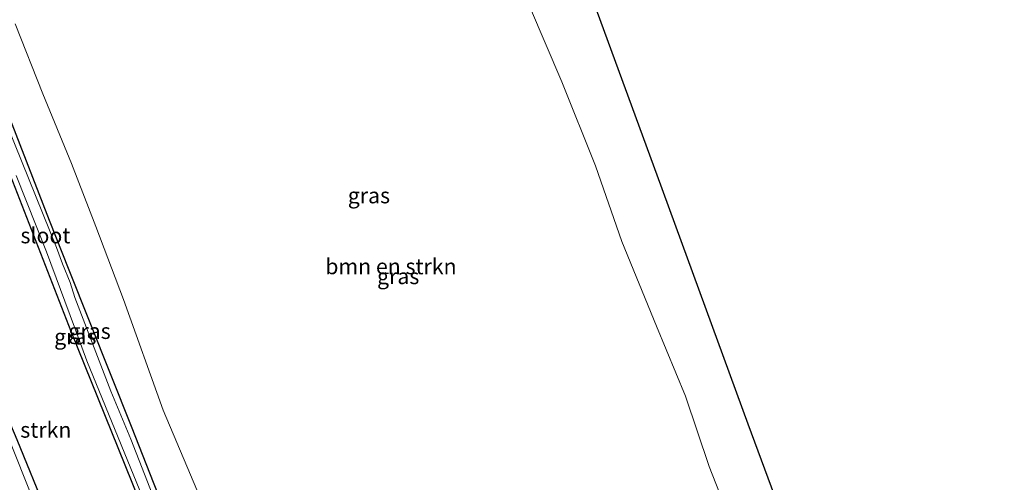
# Model space of a CAD drawing. Units: metres. Extents: x 139997 to 143378, y 431250 to 437442.
# Drawn here: x 140646 to 140803, y 436311 to 436385 of the extents above; entities that cross this region are included whole.
import ezdxf
from ezdxf.enums import TextEntityAlignment as Align

# ---------------------------------------------------------------- set-up
doc = ezdxf.new("R2010")
doc.units = ezdxf.units.M
for name, color, linetype, lineweight in [('B-ME-GR-BOMENSTRUIKEN-GV-B6', 93, 'Continuous', 18), ('B-ME-GR-STRUIKEN-GV-B6', 93, 'Continuous', 18), ('B-ME-IE-GRASLAND-GV-B6', 93, 'Continuous', 18), ('B-ME-OG-WATER-GV-B6', 153, 'Continuous', 18)]:
    doc.layers.add(name, color=color, linetype=linetype, lineweight=lineweight)
doc.layers.add('B-ME-GW-INSTEEKWATERGANG-L-B1', color=10, linetype='Continuous')
doc.layers.add('B-ME-KG-KADASTRAAL-OPNAMEDTMGRENS-L-B1', color=10, linetype='Continuous')
doc.styles.add('NLCS-ISO', font='NLCS-ISO.TTF')

msp = doc.modelspace()

# ---------------------------------------------------------------- linework, layer by layer
at = {"layer": 'B-ME-GR-BOMENSTRUIKEN-GV-B6'}
for points in [[(140638.7656, 436401.5375, 0.5347), (140653.2172, 436406.441, 0.5347), (140665.6076, 436410.3636, 0.5347), (140683.9851, 436415.5916, 0.5347), (140698.1913, 436419.6886, 0.5347), (140712.8925, 436423.7418, 0.5347), (140716.3882, 436413.2963, 0.5347), (140724.8224, 436393.4405, 0.5347), (140732.477, 436375.4379, 0.5347), (140737.8597, 436361.961, 0.5347), (140742.1134, 436349.8877, 0.5347), (140747.6377, 436336.3199, 0.6191), (140752.2957, 436325.1539, 0.9566), (140756.0857, 436313.8881, 0.9566), (140760.6409, 436302.1965, 0.9566)], [(140760.6409, 436302.1965, 0.9566), (140764.479, 436292.6663, 0.9566), (140762.2462, 436290.7322, 0.9566), (140756.5685, 436291.0551, 0.9566), (140738.5545, 436292.2305, 0.9566), (140724.0058, 436293.1178, 0.9566), (140712.3014, 436293.4159, 1.1254), (140697.0219, 436293.1648, 1.2097), (140689.92, 436293.1975, 1.068), (140683.526, 436294.9791, 0.9971), (140679.6088, 436297.0665, 0.5145), (140668.693, 436322.8865, 0.5145), (140662.3524, 436340.6191, 0.5347), (140657.9381, 436352.2855, 0.5347), (140654.0356, 436362.3426, 0.5347), (140649.4675, 436373.4812, 0.5347), (140645.0018, 436384.7005, 0.5347)]]:
    msp.add_polyline3d(points, dxfattribs=at)
at = {"layer": 'B-ME-GR-STRUIKEN-GV-B6'}
for points in [[(140643.8149, 436361.4524, 0.343), (140653.907, 436335.5382, 0.433), (140663.6685, 436311.3791, 0.433), (140675.0721, 436282.9222, 0.661), (140685.5803, 436255.7648, 0.661), (140698.141, 436223.876, 0.614), (140701.8478, 436214.5014, 0.614)], [(140701.8478, 436214.5014, 0.614), (140690.0742, 436209.2845, 0.6231), (140687.044, 436216.423, 0.971), (140686.373, 436217.969, 0.978), (140682.256, 436227.083, 0.878), (140682.122, 436227.69, 0.878), (140678.609, 436235.188, 0.68), (140675.151, 436243.877, 0.681), (140670.157, 436256.156, 0.673), (140665.329, 436268.576, 0.796), (140660.468, 436280.955, 0.808), (140655.61, 436293.163, 0.787), (140650.091, 436306.531, 0.615), (140645.324, 436318.131, 0.547)]]:
    msp.add_polyline3d(points, dxfattribs=at)
at = {"layer": 'B-ME-GW-INSTEEKWATERGANG-L-B1'}
for points in [[(140606.666, 436454.5593, 0.333), (140615.524, 436432.448, 0.315), (140624.524, 436409.7922, 0.315), (140634.2945, 436385.7648, 0.313), (140643.8149, 436361.4524, 0.343), (140653.907, 436335.5382, 0.433), (140663.6685, 436311.3791, 0.433), (140675.0721, 436282.9222, 0.661), (140685.5803, 436255.7648, 0.661), (140698.141, 436223.876, 0.614), (140701.8478, 436214.5014, 0.614)], [(140705.1429, 436215.9614, 0.704), (140692.868, 436246.816, 0.735), (140682.9855, 436271.5717, 0.932), (140673.93, 436294.137, 0.932), (140663.6342, 436320.2765, 0.319), (140653.673, 436345.3088, 0.319), (140650.5311, 436353.257, 0.4693), (140644.142, 436369.6128, 0.467), (140640.9005, 436377.7708, 0.467), (140633.0231, 436397.414, 0.6684), (140632.2172, 436399.4258, 0.467), (140632.1265, 436400.5916, 0.467), (140631.4598, 436401.864, 0.467), (140630.7122, 436402.7609, 0.467), (140624.2394, 436418.6704, 0.467), (140615.048, 436440.997, 0.397), (140609.3138, 436455.611, 0.4109)], [(140690.0742, 436209.2845, 0.6231), (140687.044, 436216.423, 0.971), (140686.373, 436217.969, 0.978), (140682.256, 436227.083, 0.878), (140682.122, 436227.69, 0.878), (140678.609, 436235.188, 0.68), (140675.151, 436243.877, 0.681), (140670.157, 436256.156, 0.673), (140665.329, 436268.576, 0.796), (140660.468, 436280.955, 0.808), (140655.61, 436293.163, 0.787), (140650.091, 436306.531, 0.615), (140645.324, 436318.131, 0.547), (140639.793, 436331.187, 0.35), (140634.757, 436343.624, 0.217), (140630.041, 436356.169, 0.346), (140625.15, 436368.861, 0.462), (140620.173, 436381.485, 0.381), (140615.361, 436393.501, 0.394), (140610.247, 436405.633, 0.354), (140604.726, 436418.671, 0.364), (140597.942, 436434.384, 0.434), (140593.301, 436445.168, 0.484), (140592.035, 436448.7477, 0.446)]]:
    msp.add_polyline3d(points, dxfattribs=at)
at = {"layer": 'B-ME-IE-GRASLAND-GV-B6'}
for points in [[(140733.0628, 436400.4041, 0.4436), (140747.6737, 436360.5548, 0.7001), (140762.2846, 436320.7054, 0.9566), (140774.9047, 436286.585, 0.933)], [(140645.0018, 436384.7005, 0.5347), (140649.4675, 436373.4812, 0.5347), (140654.0356, 436362.3426, 0.5347), (140657.9381, 436352.2855, 0.5347), (140662.3524, 436340.6191, 0.5347), (140668.693, 436322.8865, 0.5145), (140679.6088, 436297.0665, 0.5145), (140683.526, 436294.9791, 0.9971), (140689.92, 436293.1975, 1.068), (140697.0219, 436293.1648, 1.2097), (140712.3014, 436293.4159, 1.1254), (140724.0058, 436293.1178, 0.9566), (140738.5545, 436292.2305, 0.9566), (140756.5685, 436291.0551, 0.9566), (140762.2462, 436290.7322, 0.9566), (140764.479, 436292.6663, 0.9566), (140760.6409, 436302.1965, 0.9566), (140756.0857, 436313.8881, 0.9566), (140752.2957, 436325.1539, 0.9566), (140747.6377, 436336.3199, 0.6191), (140742.1134, 436349.8877, 0.5347), (140737.8597, 436361.961, 0.5347), (140732.477, 436375.4379, 0.5347), (140724.8224, 436393.4405, 0.5347)], [(140644.142, 436369.6128, 0.467), (140650.5311, 436353.257, 0.4693), (140653.673, 436345.3088, 0.319), (140663.6342, 436320.2765, 0.319), (140673.93, 436294.137, 0.932), (140682.9855, 436271.5717, 0.932), (140692.868, 436246.816, 0.735), (140705.1429, 436215.9614, 0.704)], [(140673.93, 436294.137, 0.932), (140663.6342, 436320.2765, 0.319), (140653.673, 436345.3088, 0.319), (140650.5311, 436353.257, 0.4693), (140644.142, 436369.6128, 0.467)], [(140705.1429, 436215.9614, 0.704), (140704.0591, 436215.4812, -0.104), (140692.1002, 436245.6728, -0.097), (140688.7398, 436254.4237, -0.097), (140682.7592, 436269.4033, -0.097), (140673.138, 436293.669, -0.07), (140663.515, 436318.249, -0.07), (140660.3398, 436325.9496, -0.07), (140654.5546, 436340.9411, -0.114), (140653.7925, 436343.3366, -0.114), (140652.577, 436346.3243, -0.114), (140651.646, 436348.9018, -0.114), (140643.9191, 436368.0349, -0.114)], [(140702.6114, 436214.8397, -0.085), (140701.8478, 436214.5014, 0.614), (140698.141, 436223.876, 0.614), (140685.5803, 436255.7648, 0.661), (140675.0721, 436282.9222, 0.661), (140663.6685, 436311.3791, 0.433), (140653.907, 436335.5382, 0.433), (140643.8149, 436361.4524, 0.343)], [(140645.1511, 436360.4117, -0.112), (140650.0373, 436348.2257, -0.112), (140654.535, 436336.161, -0.112), (140656.4691, 436330.7721, -0.112), (140664.9618, 436310.0569, -0.141), (140674.3946, 436287.1548, -0.141), (140686.3913, 436256.0963, -0.141), (140698.574, 436224.815, -0.083), (140702.6114, 436214.8397, -0.085)], [(140690.0742, 436209.2845, 0.6231), (140688.6886, 436208.6706, -0.12), (140685.5799, 436215.7073, -0.12), (140684.8999, 436217.2493, -0.12), (140680.9209, 436226.4233, -0.12), (140678.4862, 436232.1799, -0.12), (140677.6817, 436234.0823, -0.12), (140677.0326, 436235.6385, -0.12), (140673.236, 436244.8936, -0.12), (140670.1491, 436252.6192, -0.12), (140669.5296, 436254.1885, -0.12), (140665.8548, 436263.4974, -0.12), (140663.8074, 436268.1392, -0.12), (140663.0575, 436270.4427, -0.12), (140662.2914, 436271.499, -0.12), (140660.9735, 436274.5425, -0.12), (140658.5051, 436282.1152, -0.12), (140655.1283, 436290.2563, -0.12), (140652.2851, 436297.5393, -0.12), (140648.0785, 436308.1954, -0.12), (140643.7577, 436318.9901, -0.12)], [(140645.324, 436318.131, 0.547), (140650.091, 436306.531, 0.615), (140655.61, 436293.163, 0.787), (140660.468, 436280.955, 0.808), (140665.329, 436268.576, 0.796), (140670.157, 436256.156, 0.673), (140675.151, 436243.877, 0.681), (140678.609, 436235.188, 0.68), (140682.122, 436227.69, 0.878), (140682.256, 436227.083, 0.878), (140686.373, 436217.969, 0.978), (140687.044, 436216.423, 0.971), (140690.0742, 436209.2845, 0.6231)]]:
    msp.add_polyline3d(points, dxfattribs=at)
at = {"layer": 'B-ME-KG-KADASTRAAL-OPNAMEDTMGRENS-L-B1'}
msp.add_polyline3d([(140697.3365, 436490.5744, 0.553), (140700.5165, 436482.8635, 0.5388), (140707.9288, 436464.5276, 0.5651), (140712.7518, 436452.5787, 0.5651), (140720.4781, 436433.5059, 0.4436), (140726.7077, 436417.737, 0.3829), (140733.0628, 436400.4041, 0.4436), (140747.6737, 436360.5548, 0.7001), (140762.2846, 436320.7054, 0.9566), (140774.9047, 436286.585, 0.933), (140787.5248, 436252.4647, 0.9094), (140789.6899, 436246.611, 0.9127), (140803.2998, 436213.5596, 0.9127), (140799.6092, 436212.1922, 0.8182), (140795.9323, 436210.8299, 0.4479), (140781.1995, 436207.1049, 0.6157), (140761.1188, 436201.815, 0.3636), (140746.0463, 436197.9667, 0.4209)], dxfattribs=at)
at = {"layer": 'B-ME-OG-WATER-GV-B6'}
for points in [[(140643.9191, 436368.0349, -0.114), (140651.646, 436348.9018, -0.114), (140652.577, 436346.3243, -0.114), (140653.7925, 436343.3366, -0.114), (140654.5546, 436340.9411, -0.114), (140660.3398, 436325.9496, -0.07), (140663.515, 436318.249, -0.07), (140673.138, 436293.669, -0.07), (140682.7592, 436269.4033, -0.097), (140688.7398, 436254.4237, -0.097), (140692.1002, 436245.6728, -0.097), (140704.0591, 436215.4812, -0.104)], [(140704.0591, 436215.4812, -0.104), (140702.6114, 436214.8397, -0.085), (140698.574, 436224.815, -0.083), (140686.3913, 436256.0963, -0.141), (140674.3946, 436287.1548, -0.141), (140664.9618, 436310.0569, -0.141), (140656.4691, 436330.7721, -0.112), (140654.535, 436336.161, -0.112), (140650.0373, 436348.2257, -0.112), (140645.1511, 436360.4117, -0.112)], [(140643.7577, 436318.9901, -0.12), (140648.0785, 436308.1954, -0.12), (140652.2851, 436297.5393, -0.12), (140655.1283, 436290.2563, -0.12), (140658.5051, 436282.1152, -0.12), (140660.9735, 436274.5425, -0.12), (140662.2914, 436271.499, -0.12), (140663.0575, 436270.4427, -0.12), (140663.8074, 436268.1392, -0.12), (140665.8548, 436263.4974, -0.12), (140669.5296, 436254.1885, -0.12), (140670.1491, 436252.6192, -0.12), (140673.236, 436244.8936, -0.12), (140677.0326, 436235.6385, -0.12), (140677.6817, 436234.0823, -0.12), (140678.4862, 436232.1799, -0.12), (140680.9209, 436226.4233, -0.12), (140684.8999, 436217.2493, -0.12), (140685.5799, 436215.7073, -0.12), (140688.6886, 436208.6706, -0.12)]]:
    msp.add_polyline3d(points, dxfattribs=at)

# ---------------------------------------------------------------- texts
at = {"layer": 'B-ME-GR-BOMENSTRUIKEN-GV-B6', "ltscale": 0.2, "style": 'NLCS-ISO'}
msp.add_text('bmn en strkn', height=2.5, dxfattribs=at).set_placement((140705.1432, 436345.8906), align=Align.MIDDLE_CENTER)
at = {"layer": 'B-ME-GR-STRUIKEN-GV-B6', "ltscale": 0.2, "style": 'NLCS-ISO'}
msp.add_text('strkn', height=2.5, dxfattribs=at).set_placement((140649.9173, 436319.7488), align=Align.MIDDLE_CENTER)
at = {"layer": 'B-ME-IE-GRASLAND-GV-B6', "ltscale": 0.2, "style": 'NLCS-ISO'}
for p in [(140701.6223, 436357.237), (140706.3068, 436344.3084), (140654.6387, 436334.6546), (140656.9193, 436335.5461)]:
    msp.add_text('gras', height=2.5, dxfattribs=at).set_placement(p, align=Align.MIDDLE_CENTER)
at = {"layer": 'B-ME-OG-WATER-GV-B6', "ltscale": 0.2, "style": 'NLCS-ISO'}
msp.add_text('sloot', height=2.5, dxfattribs=at).set_placement((140649.8558, 436350.8372), align=Align.MIDDLE_CENTER)

doc.saveas('drawing.dxf')
